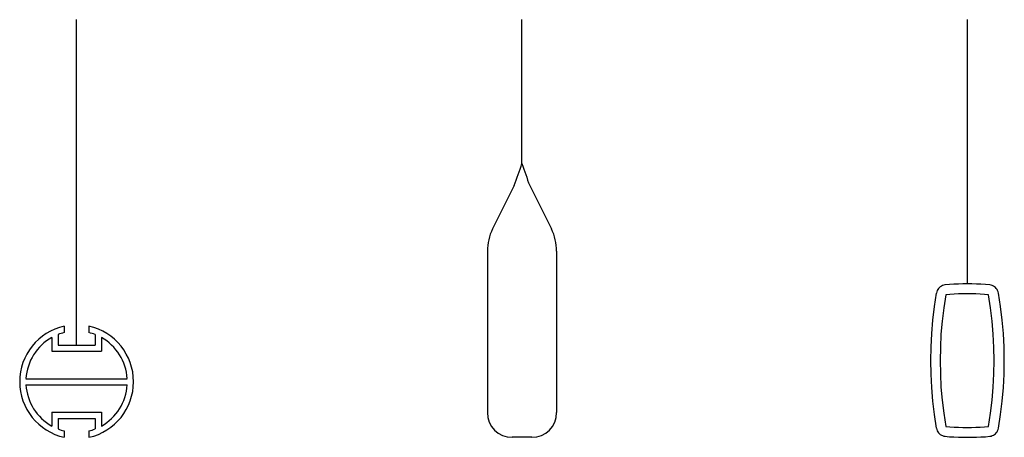
# Model space of a CAD drawing. Units: millimetres. Extents: x 2004 to 72288, y -16676 to 170.
# Drawn here: x 66812 to 67011, y -16676 to -16591 of the extents above; entities that cross this region are included whole.
import ezdxf

# ---------------------------------------------------------------- set-up
doc = ezdxf.new("R2010")
doc.units = ezdxf.units.MM

msp = doc.modelspace()

# ---------------------------------------------------------------- linework, layer by layer
for p, q in [((66823.06, -16657.22), (66823.06, -16591.44)), ((66913.06, -16620.5), (66913.06, -16591.44)), ((67003.06, -16644.85), (67003.06, -16591.44)), ((66911.5, -16624.97), (66907.12, -16633.75)), ((66914.62, -16624.97), (66919, -16633.75)), ((66906.06, -16638.22), (66906.06, -16670.86)), ((66920.06, -16638.22), (66920.06, -16670.86)), ((66819.31, -16655.1), (66819.31, -16657.22)), ((66820.56, -16653.41), (66820.56, -16654.69)), ((66825.56, -16653.41), (66825.56, -16654.69)), ((66826.81, -16655.1), (66826.81, -16657.22)), ((66818.06, -16655.69), (66818.06, -16658.47)), ((66819.31, -16657.22), (66826.81, -16657.22)), ((66828.06, -16655.69), (66828.06, -16658.47)), ((66818.06, -16658.47), (66828.06, -16658.47)), ((66812.83, -16664.01), (66833.29, -16664.01)), ((66812.83, -16665.26), (66833.29, -16665.26)), ((66818.06, -16670.8), (66828.06, -16670.8)), ((66818.06, -16670.8), (66818.06, -16673.58)), ((66828.06, -16670.8), (66828.06, -16673.58)), ((66819.31, -16672.05), (66826.81, -16672.05)), ((66819.31, -16672.05), (66819.31, -16674.17)), ((66826.81, -16672.05), (66826.81, -16674.17)), ((66820.56, -16674.58), (66820.56, -16675.86)), ((66825.56, -16674.58), (66825.56, -16675.86)), ((66915.06, -16675.86), (66911.06, -16675.86))]:
    msp.add_line(p, q)
at = {"color": 0}
for points in [[(66998.55, -16645.07), (66998.55, -16645.07), (66998.29, -16645.11), (66998.04, -16645.19), (66997.81, -16645.29), (66997.59, -16645.42), (66997.4, -16645.58), (66997.22, -16645.76), (66997.07, -16645.97), (66996.95, -16646.19), (66996.86, -16646.43), (66996.79, -16646.69)], [(67007.6, -16645.06), (67007.6, -16645.06), (67006.69, -16644.98), (67005.78, -16644.92), (67004.88, -16644.88), (67003.97, -16644.86), (67003.06, -16644.85), (67002.15, -16644.86), (67001.24, -16644.88), (67000.34, -16644.92), (66999.43, -16644.98), (66998.52, -16645.06)], [(67009.33, -16646.69), (67009.33, -16646.69), (67009.27, -16646.43), (67009.17, -16646.19), (67009.05, -16645.97), (67008.9, -16645.76), (67008.73, -16645.58), (67008.53, -16645.42), (67008.32, -16645.29), (67008.09, -16645.19), (67007.84, -16645.11), (67007.58, -16645.07)], [(66996.77, -16646.72), (66996.77, -16646.72), (66996.35, -16649.44), (66996.02, -16652.16), (66995.79, -16654.89), (66995.65, -16657.62), (66995.6, -16660.36), (66995.65, -16663.09), (66995.79, -16665.82), (66996.02, -16668.55), (66996.35, -16671.28), (66996.77, -16673.99)], [(66998.69, -16647.05), (66998.28, -16649.71), (66997.96, -16652.36), (66997.73, -16655.02), (66997.6, -16657.69), (66997.55, -16660.36), (66997.6, -16663.02), (66997.73, -16665.69), (66997.96, -16668.35), (66998.28, -16671), (66998.69, -16673.66)], [(67007.33, -16647.05), (67006.49, -16646.98), (67005.62, -16646.92), (67004.75, -16646.88), (67003.88, -16646.86), (67003.01, -16646.85), (67002.14, -16646.86), (67001.27, -16646.88), (67000.39, -16646.92), (66999.52, -16646.98), (66998.69, -16647.05)], [(67007.33, -16673.66), (67007.74, -16671), (67008.06, -16668.35), (67008.29, -16665.69), (67008.43, -16663.02), (67008.47, -16660.36), (67008.43, -16657.69), (67008.29, -16655.02), (67008.06, -16652.36), (67007.74, -16649.71), (67007.33, -16647.05)], [(67009.33, -16674.02), (67009.33, -16674.02), (67009.77, -16671.28), (67010.1, -16668.55), (67010.34, -16665.82), (67010.48, -16663.09), (67010.52, -16660.36), (67010.48, -16657.62), (67010.34, -16654.89), (67010.1, -16652.16), (67009.77, -16649.44), (67009.35, -16646.72)], [(66996.79, -16674.02), (66996.79, -16674.02), (66996.86, -16674.28), (66996.95, -16674.52), (66997.07, -16674.74), (66997.22, -16674.95), (66997.4, -16675.13), (66997.59, -16675.29), (66997.81, -16675.42), (66998.04, -16675.52), (66998.29, -16675.6), (66998.55, -16675.64)], [(66998.69, -16673.66), (66999.52, -16673.73), (67000.4, -16673.79), (67001.27, -16673.83), (67002.14, -16673.85), (67003.01, -16673.86), (67003.88, -16673.85), (67004.76, -16673.83), (67005.63, -16673.79), (67006.5, -16673.73), (67007.33, -16673.66)], [(67007.58, -16675.64), (67007.58, -16675.64), (67007.84, -16675.6), (67008.09, -16675.52), (67008.32, -16675.42), (67008.53, -16675.29), (67008.73, -16675.13), (67008.9, -16674.95), (67009.05, -16674.74), (67009.17, -16674.52), (67009.27, -16674.28), (67009.33, -16674.02)], [(66998.52, -16675.65), (66998.52, -16675.65), (66999.43, -16675.73), (67000.34, -16675.79), (67001.24, -16675.83), (67002.15, -16675.85), (67003.06, -16675.86), (67003.97, -16675.85), (67004.88, -16675.83), (67005.79, -16675.79), (67006.69, -16675.73), (67007.58, -16675.64)]]:
    msp.add_lwpolyline(points, dxfattribs=at)
for centre, radius, start, end in [((66824.03, -16592.04), 93.47, 339.3673, 342.2701), ((67002.09, -16592.04), 93.47, 197.7299, 200.6327), ((66916.06, -16638.22), 10, 153.435, 180), ((66910.06, -16638.22), 10, 0, 26.565), ((66823.06, -16664.63), 11.5, 102.5559, 257.4441), ((66823.06, -16664.63), 10.25, 104.117, 111.4601), ((66823.06, -16664.63), 11.5, 282.5559, 77.4441), ((66823.06, -16664.63), 10.25, 68.5399, 75.883), ((66823.06, -16664.63), 10.25, 119.1964, 176.5042), ((66823.06, -16664.63), 10.25, 3.4958, 60.8036), ((66823.06, -16664.63), 10.25, 183.4958, 240.8036), ((66823.06, -16664.63), 10.25, 299.1964, 356.5042), ((66911.06, -16670.86), 5, 180, 270), ((66915.06, -16670.86), 5, 270, 0), ((66823.06, -16664.63), 10.25, 248.5399, 255.883), ((66823.06, -16664.63), 10.25, 284.117, 291.4601)]:
    msp.add_arc(centre, radius, start, end)

doc.saveas('drawing.dxf')
